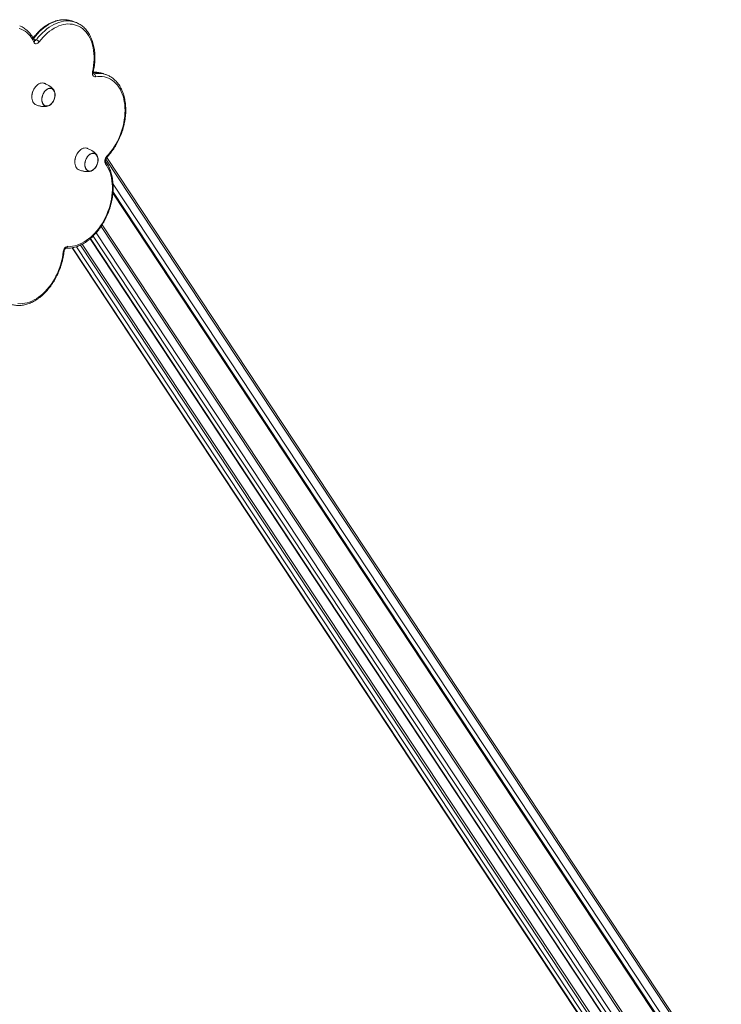
# Model space of a CAD drawing. Units: millimetres. Extents: x 13089 to 28617, y 14465 to 28273.
# Drawn here: x 27463 to 28602, y 17327 to 18925 of the extents above; entities that cross this region are included whole.
import ezdxf

# ---------------------------------------------------------------- set-up
doc = ezdxf.new("R2010")
doc.units = ezdxf.units.MM
doc.layers.add('AXONOMETRIC', color=7, linetype='Continuous')
doc.layers.add('TIPTAP_DIM', color=9, linetype='Continuous')

# ---------------------------------------------------------------- blocks, each defined once
blk = doc.blocks.new('K008 AL_axonometric')
at = {"layer": 'AXONOMETRIC', "linetype": 'ByBlock', "lineweight": 15}
for p, q in [((713.9, 2833.8), (709.1, 2835.7)), ((713.9, 2833.8), (714.2, 2833.7)), ((645.2, 2807.4), (650.1, 2805.6)), ((742.4, 2750.8), (743.6, 2750.4)), ((764.1, 2748.7), (759.2, 2750.5)), ((764.1, 2748.7), (764.4, 2748.5)), ((648.4, 2729.1), (648.4, 2729.1)), ((642.7, 2713.9), (642.7, 2713.8)), ((718.2, 2623.6), (718.1, 2623.6)), ((712.4, 2608.4), (712.4, 2608.3)), ((1760.2, 1102.9), (762.7, 2612.1)), ((1762, 1105.2), (764.3, 2614.7)), ((774.2, 2556.5), (1742.7, 1091.2)), ((1745.5, 1090.1), (774.4, 2559.4)), ((774.5, 2571.4), (1751.9, 1092.5)), ((1716.6, 1048.1), (755.1, 2502.8)), ((1718.4, 1050.4), (756.8, 2505.4)), ((737.4, 2482.7), (1691.4, 1039.3)), ((737.8, 2483), (1692.2, 1039)), ((1701.9, 1035.4), (742.3, 2487.2)), ((747.1, 2492.2), (1708.4, 1037.8)), ((708.2, 2468.2), (1639.8, 1058.6)), ((708.7, 2468.3), (1640.7, 1058.3)), ((1650.4, 1054.6), (715, 2469.8)), ((721.4, 2472.4), (1656.8, 1057)), ((724.6, 2474), (1659.2, 1060))]:
    blk.add_line(p, q, dxfattribs=at)
at = {"layer": 'AXONOMETRIC', "linetype": 'ByBlock', "lineweight": 15, "flags": 128}
for points in [[(709.1, 2835.7), (707.6, 2836.2), (704.1, 2837.1), (700.5, 2837.7), (696.8, 2838), (693, 2837.9), (689.2, 2837.5), (685.3, 2836.7), (681.4, 2835.6), (677.6, 2834.1), (673.7, 2832.4), (669.9, 2830.3), (666.1, 2827.8), (662.3, 2825.1), (658.7, 2822.1), (655.1, 2818.8), (651.7, 2815.3), (648.4, 2811.5), (645.2, 2807.4)], [(650.1, 2805.6), (653.2, 2809.7), (656.6, 2813.4), (660, 2817), (663.6, 2820.3), (667.2, 2823.3), (670.9, 2826), (674.7, 2828.4), (678.6, 2830.5), (682.4, 2832.3), (686.3, 2833.8), (690.2, 2834.9), (694.1, 2835.7), (697.9, 2836.1), (701.6, 2836.2), (705.3, 2835.9), (708.9, 2835.3), (712.4, 2834.4), (713.9, 2833.8)], [(741.3, 2753.5), (742.3, 2758.6), (743, 2763.7), (743.5, 2768.7), (743.8, 2773.7), (743.8, 2778.7), (743.5, 2783.5), (743, 2788.2), (742.2, 2792.7), (741.2, 2797.1), (739.9, 2801.3), (738.4, 2805.3), (736.6, 2809), (734.7, 2812.5), (732.5, 2815.8), (730.1, 2818.7), (727.5, 2821.4), (724.7, 2823.8), (721.7, 2825.9), (718.6, 2827.6), (715.4, 2829), (712, 2830.1), (708.5, 2830.8), (705, 2831.2), (701.3, 2831.3), (697.6, 2831), (693.8, 2830.3), (690.1, 2829.3), (686.3, 2828), (682.5, 2826.3), (678.7, 2824.3), (675, 2822), (671.4, 2819.4), (667.8, 2816.5), (664.3, 2813.3), (660.9, 2809.9), (657.7, 2806.2), (654.6, 2802.2)], [(646, 2801.7), (644.2, 2805.3), (642.1, 2808.7), (639.8, 2811.8), (637.3, 2814.6), (634.6, 2817.2), (631.7, 2819.4), (628.7, 2821.3), (625.5, 2822.9), (622.2, 2824.1)], [(646, 2801.7), (646.7, 2800.6), (647.6, 2799.8), (648.7, 2799.3), (649.9, 2799.2), (651.1, 2799.5), (652.3, 2800.1), (653.5, 2801), (654.6, 2802.2)], [(741.3, 2753.5), (741, 2751.8), (741, 2750.2), (741.3, 2748.7), (741.9, 2747.5), (742.7, 2746.5), (743.6, 2745.8), (744.7, 2745.5), (746, 2745.5)], [(742.4, 2753.6), (742.3, 2753.6), (742.1, 2753.5), (741.7, 2753.5), (741.3, 2753.5)], [(742.5, 2750.5), (743, 2750.4), (743.6, 2750.4)], [(662.7, 2735.1), (661.6, 2735.4), (659.8, 2735.6), (658, 2735.4), (656.1, 2735), (654.2, 2734.1), (652.4, 2733), (650.6, 2731.5), (649, 2729.8), (647.5, 2727.8), (646.1, 2725.7), (645, 2723.3), (644, 2720.9), (643.3, 2718.4), (642.9, 2715.9), (642.7, 2713.4), (642.8, 2711), (643.1, 2708.7), (643.7, 2706.6), (644.5, 2704.7), (645.6, 2703.1), (646.8, 2701.7), (648.3, 2700.7), (649.6, 2700)], [(764.1, 2616.3), (767.4, 2619.9), (770.6, 2623.7), (773.6, 2627.7), (776.4, 2632), (779.1, 2636.4), (781.6, 2641), (783.9, 2645.7), (785.9, 2650.6), (787.8, 2655.6), (789.4, 2660.6), (790.8, 2665.6), (791.9, 2670.7), (792.8, 2675.9), (793.5, 2680.9), (793.9, 2686), (794, 2690.9), (793.8, 2695.8), (793.5, 2700.6), (792.8, 2705.2), (791.9, 2709.7), (790.7, 2714), (789.4, 2718), (787.7, 2721.9), (785.9, 2725.6), (783.8, 2728.9), (781.5, 2732.1), (779, 2734.9), (776.3, 2737.4), (773.4, 2739.7), (770.4, 2741.6), (767.3, 2743.2), (763.9, 2744.4), (760.5, 2745.3), (757, 2745.9), (753.4, 2746.1), (749.7, 2746), (746, 2745.5)], [(675.8, 2703.1), (677, 2704.9), (678.1, 2706.9), (679, 2709), (679.7, 2711.2), (680.2, 2713.4), (680.4, 2715.6), (680.3, 2717.7), (680, 2719.7), (679.5, 2721.6), (678.7, 2723.2), (677.7, 2724.6), (676.5, 2725.6), (675.2, 2726.4), (673.7, 2726.9), (672.2, 2727), (670.5, 2726.7), (668.9, 2726.2), (667.3, 2725.3), (665.7, 2724.1), (664.2, 2722.7), (662.8, 2721), (661.7, 2719.1), (660.6, 2717), (659.8, 2714.9), (659.3, 2712.7), (658.9, 2710.4), (658.9, 2708.3), (659, 2706.2), (659.5, 2704.3), (660.1, 2702.6), (661, 2701.1), (662.1, 2699.8), (663.4, 2698.9), (664.8, 2698.3), (666.3, 2698), (667.9, 2698.1), (669.5, 2698.5), (671.2, 2699.2), (672.8, 2700.2), (674.3, 2701.6), (675.8, 2703.1)], [(668.9, 2698.3), (667.3, 2698), (665.7, 2698.1), (664.2, 2698.5), (662.9, 2699.2), (661.7, 2700.3), (660.6, 2701.6), (659.8, 2703.2), (659.3, 2705), (658.9, 2707), (658.9, 2709.1), (659, 2711.3), (659.5, 2713.5), (660.1, 2715.7), (661, 2717.8), (662.1, 2719.8), (663.4, 2721.6), (664.8, 2723.3), (666.3, 2724.6), (667.9, 2725.7), (669.5, 2726.4), (671.2, 2726.9), (672.8, 2727), (674.3, 2726.7), (675.7, 2726.1), (677, 2725.2), (678.1, 2724.1), (679, 2722.6), (679.7, 2720.9), (680.2, 2719), (680.4, 2716.9), (680.3, 2714.8), (680, 2712.6), (679.5, 2710.4), (678.7, 2708.2), (677.7, 2706.1), (676.6, 2704.2), (675.2, 2702.5), (673.7, 2701), (672.2, 2699.8), (670.5, 2698.9), (668.9, 2698.3)], [(670.3, 2726.5), (668.7, 2725.9), (667, 2725), (665.5, 2723.7), (664, 2722.2), (662.6, 2720.4), (661.5, 2718.5), (660.5, 2716.4), (659.8, 2714.2), (659.3, 2711.9), (659, 2709.7), (659, 2707.5), (659.3, 2705.5), (659.9, 2703.6), (660.6, 2702), (661.6, 2700.6), (662.8, 2699.5), (664.2, 2698.7), (665.7, 2698.3), (667.3, 2698.2), (668.9, 2698.5), (670.6, 2699.1), (672.2, 2700), (673.8, 2701.3), (675.3, 2702.8), (676.6, 2704.6), (677.8, 2706.5), (678.7, 2708.6), (679.5, 2710.8), (680, 2713.1), (680.2, 2715.3), (680.2, 2717.4), (679.9, 2719.5), (679.4, 2721.3), (678.6, 2723), (677.6, 2724.4), (676.4, 2725.5), (675.1, 2726.2), (673.6, 2726.7), (672, 2726.8), (670.3, 2726.5)], [(732.4, 2629.6), (731.3, 2629.9), (729.5, 2630.1), (727.7, 2630), (725.8, 2629.5), (723.9, 2628.6), (722.1, 2627.5), (720.4, 2626), (718.7, 2624.3), (717.2, 2622.3), (715.8, 2620.2), (714.7, 2617.8), (713.8, 2615.4), (713.1, 2612.9), (712.6, 2610.4), (712.4, 2607.9), (712.5, 2605.5), (712.8, 2603.2), (713.4, 2601.1), (714.2, 2599.2), (715.3, 2597.6), (716.5, 2596.2), (718, 2595.2), (719.3, 2594.5)], [(745.5, 2597.7), (746.8, 2599.5), (747.9, 2601.4), (748.8, 2603.5), (749.5, 2605.7), (749.9, 2607.9), (750.1, 2610.1), (750.1, 2612.3), (749.8, 2614.3), (749.2, 2616.1), (748.4, 2617.7), (747.4, 2619.1), (746.3, 2620.1), (744.9, 2620.9), (743.5, 2621.4), (741.9, 2621.5), (740.3, 2621.3), (738.6, 2620.7), (737, 2619.8), (735.4, 2618.6), (733.9, 2617.2), (732.6, 2615.5), (731.4, 2613.6), (730.4, 2611.5), (729.6, 2609.4), (729, 2607.2), (728.7, 2605), (728.6, 2602.8), (728.8, 2600.7), (729.2, 2598.8), (729.9, 2597.1), (730.7, 2595.6), (731.8, 2594.4), (733.1, 2593.4), (734.5, 2592.8), (736, 2592.5), (737.6, 2592.6), (739.3, 2593), (740.9, 2593.7), (742.5, 2594.8), (744, 2596.1), (745.5, 2597.7)], [(738.6, 2592.8), (737, 2592.5), (735.4, 2592.6), (733.9, 2593), (732.6, 2593.8), (731.4, 2594.8), (730.4, 2596.1), (729.6, 2597.7), (729, 2599.5), (728.7, 2601.5), (728.6, 2603.6), (728.8, 2605.8), (729.2, 2608), (729.8, 2610.2), (730.7, 2612.3), (731.8, 2614.3), (733.1, 2616.2), (734.5, 2617.8), (736, 2619.1), (737.6, 2620.2), (739.3, 2620.9), (740.9, 2621.4), (742.5, 2621.5), (744, 2621.2), (745.5, 2620.7), (746.7, 2619.8), (747.9, 2618.6), (748.8, 2617.1), (749.4, 2615.4), (749.9, 2613.5), (750.1, 2611.4), (750.1, 2609.3), (749.8, 2607.1), (749.2, 2604.9), (748.4, 2602.7), (747.4, 2600.6), (746.3, 2598.7), (744.9, 2597), (743.5, 2595.5), (741.9, 2594.3), (740.3, 2593.4), (738.6, 2592.8)], [(740.1, 2621), (738.4, 2620.4), (736.8, 2619.5), (735.2, 2618.2), (733.7, 2616.7), (732.4, 2614.9), (731.2, 2613), (730.2, 2610.9), (729.5, 2608.7), (729, 2606.4), (728.8, 2604.2), (728.8, 2602.1), (729, 2600), (729.6, 2598.2), (730.4, 2596.5), (731.3, 2595.1), (732.5, 2594), (733.9, 2593.2), (735.4, 2592.8), (737, 2592.7), (738.6, 2593), (740.3, 2593.6), (741.9, 2594.5), (743.5, 2595.8), (745, 2597.3), (746.3, 2599.1), (747.5, 2601), (748.5, 2603.1), (749.2, 2605.3), (749.7, 2607.6), (749.9, 2609.8), (749.9, 2612), (749.7, 2614), (749.1, 2615.9), (748.3, 2617.5), (747.4, 2618.9), (746.2, 2620), (744.8, 2620.8), (743.3, 2621.2), (741.7, 2621.3), (740.1, 2621)], [(701.1, 2470.5), (704.8, 2470.4), (708.5, 2470.8), (712.3, 2471.4), (716.1, 2472.4), (719.9, 2473.8), (723.6, 2475.5), (727.4, 2477.5), (731.1, 2479.8), (734.8, 2482.4), (738.3, 2485.3), (741.8, 2488.5), (745.2, 2492), (748.4, 2495.7), (751.5, 2499.6), (754.4, 2503.8), (757.2, 2508.1), (759.8, 2512.6), (762.2, 2517.3), (764.4, 2522.1), (766.3, 2527), (768.1, 2532), (769.6, 2537), (770.9, 2542.1), (771.9, 2547.2), (772.6, 2552.3), (773.2, 2557.4), (773.4, 2562.4), (773.4, 2567.3), (773.2, 2572.1), (772.6, 2576.8), (771.9, 2581.4), (770.8, 2585.8), (769.6, 2590), (768.1, 2593.9), (766.3, 2597.7), (764.4, 2601.2), (762.2, 2604.5)], [(764.1, 2616.3), (763.1, 2615), (762.2, 2613.5), (761.5, 2611.9), (761.1, 2610.3), (761, 2608.6), (761.1, 2607), (761.5, 2605.6), (762.2, 2604.5)], [(620.1, 2377.6), (623.7, 2377.4), (627.4, 2377.6), (631.1, 2378), (634.9, 2378.9), (638.7, 2380), (642.5, 2381.6), (646.3, 2383.4), (650, 2385.5), (653.7, 2388), (657.3, 2390.8), (660.8, 2393.8), (664.3, 2397.2), (667.6, 2400.7), (670.7, 2404.6), (673.8, 2408.6), (676.6, 2412.8), (679.3, 2417.3), (681.8, 2421.9), (684.1, 2426.6), (686.2, 2431.4), (688, 2436.4), (689.6, 2441.4), (691, 2446.5), (692.2, 2451.6), (693.1, 2456.7), (693.7, 2461.8)], [(701.1, 2470.5), (699.9, 2470.4), (698.7, 2469.9), (697.5, 2469.1), (696.4, 2468), (695.4, 2466.6), (694.6, 2465.1), (694, 2463.4), (693.7, 2461.8)], [(693.7, 2461.8), (694.2, 2461.9), (694.6, 2462), (694.8, 2462.2), (694.9, 2462.4)]]:
    blk.add_lwpolyline(points, dxfattribs=at)
at = {"layer": 'AXONOMETRIC', "linetype": 'ByBlock', "lineweight": 15}
for centre, radius, start, end in [((644.5, 2803.7), 2.49, 307.9428, 18.0716), ((647.6, 2807), 2.84, 256.7698, 330.9011), ((645.7, 2795.2), 11.3, 38.5295, 67.499), ((745.9, 2714.2), 38.6, 69.8741, 95.4661), ((750.7, 2711.9), 39.2, 69.9844, 100.4783), ((741.3, 2746.2), 4.71, 350.9745, 61.3344), ((669.5, 2712.5), 26.8, 141.8969, 177.1252), ((739.2, 2607), 26.8, 141.8989, 177.1237), ((760.1, 2606.5), 2.91, 316.4786, 28.8236), ((762.8, 2615.3), 1.58, 329.2646, 36.2879), ((697.8, 2470.9), 3.37, 275.7712, 353.1687)]:
    blk.add_arc(centre, radius, start, end, dxfattribs=at)
for points, knots in [([(646.9, 2804.4), (646.6, 2805.1), (645.7, 2807), (644, 2809.9), (641.9, 2813.2), (639.5, 2816.2), (637, 2818.9), (634.3, 2821.4), (631.5, 2823.6), (628.5, 2825.5), (625.6, 2827.1), (623.8, 2827.8), (623, 2828.1)], [0, 0, 0, 0, 0.058565, 0.167747, 0.276742, 0.385399, 0.493665, 0.601502, 0.708892, 0.815872, 0.922502, 1, 1, 1, 1]), ([(709, 2835.7), (708.3, 2835.9), (706.4, 2836.6), (703.4, 2837.4), (699.9, 2837.9), (696.4, 2838.2), (692.7, 2838.1), (689.1, 2837.8), (685.4, 2837.1), (681.7, 2836.2), (677.9, 2834.9), (674.2, 2833.4), (670.5, 2831.5), (666.9, 2829.4), (663.3, 2827), (659.7, 2824.3), (656.3, 2821.4), (652.9, 2818.2), (649.7, 2814.8), (646.9, 2811.6), (645.3, 2809.5), (644.6, 2808.7)], [0, 0, 0, 0, 0.036189, 0.089751, 0.143335, 0.197009, 0.250826, 0.304826, 0.359031, 0.413443, 0.468051, 0.522831, 0.577755, 0.632791, 0.68791, 0.743084, 0.798292, 0.853517, 0.908744, 0.963963, 1, 1, 1, 1]), ([(742.4, 2753.6), (742.6, 2754.5), (743.1, 2757), (743.8, 2761.2), (744.5, 2766.1), (744.9, 2770.9), (745.1, 2775.8), (745, 2780.5), (744.7, 2785.2), (744.2, 2789.7), (743.5, 2794.2), (742.5, 2798.5), (741.3, 2802.6), (739.8, 2806.6), (738.2, 2810.4), (736.3, 2814), (734.3, 2817.3), (732, 2820.4), (729.6, 2823.3), (726.9, 2825.9), (724.2, 2828.2), (721.2, 2830.3), (718.1, 2832), (715.8, 2833.2), (714.5, 2833.6), (714.3, 2833.7)], [0, 0, 0, 0, 0.024505, 0.070735, 0.116985, 0.163254, 0.20954, 0.255846, 0.302168, 0.348509, 0.394863, 0.441218, 0.487563, 0.533883, 0.580154, 0.626352, 0.67245, 0.718417, 0.76423, 0.809866, 0.855314, 0.900581, 0.945687, 0.990668, 1, 1, 1, 1]), ([(647, 2804.2), (647, 2804.2), (647.1, 2804.2), (647, 2804.2), (646.9, 2804.4), (646.9, 2804.4)], [0, 0, 0, 0, 0.056742, 0.686276, 1, 1, 1, 1]), ([(742.6, 2750.4), (742.6, 2750.4), (742.7, 2750.4), (742.6, 2750.5), (742.4, 2750.8), (742.3, 2751.4), (742.2, 2752.2), (742.3, 2753), (742.4, 2753.5), (742.4, 2753.6)], [0, 0, 0, 0, 0.009591, 0.202681, 0.379773, 0.563074, 0.745251, 0.930121, 1, 1, 1, 1]), ([(759.8, 2750.2), (759.3, 2750.4), (757.7, 2751.1), (754.9, 2751.9), (751.5, 2752.6), (747.9, 2752.9), (744.9, 2753), (743, 2752.9), (742.3, 2752.8)], [0, 0, 0, 0, 0.095471, 0.292958, 0.490445, 0.688162, 0.886335, 1, 1, 1, 1]), ([(764.2, 2614.5), (764.7, 2615.1), (766.4, 2616.9), (769, 2619.9), (772.1, 2623.7), (774.9, 2627.6), (777.6, 2631.8), (780.2, 2636.1), (782.5, 2640.5), (784.7, 2645.1), (786.7, 2649.7), (788.6, 2654.5), (790.2, 2659.3), (791.5, 2664.2), (792.7, 2669.1), (793.7, 2674), (794.4, 2678.9), (794.9, 2683.8), (795.2, 2688.6), (795.2, 2693.4), (795, 2698.1), (794.6, 2702.7), (793.9, 2707.2), (793.1, 2711.6), (791.9, 2715.8), (790.6, 2719.9), (789, 2723.7), (787.3, 2727.4), (785.3, 2730.8), (783.1, 2734), (780.7, 2737), (778.2, 2739.7), (775.4, 2742.1), (772.6, 2744.3), (769.6, 2746.2), (766.8, 2747.6), (765.1, 2748.2), (764.5, 2748.5)], [0, 0, 0, 0, 0.015622, 0.045041, 0.074455, 0.103862, 0.133261, 0.162653, 0.19204, 0.221421, 0.2508, 0.280178, 0.309559, 0.33894, 0.368328, 0.397722, 0.427124, 0.456537, 0.485962, 0.515398, 0.544847, 0.574307, 0.603776, 0.63325, 0.66272, 0.692178, 0.721611, 0.751005, 0.780343, 0.809604, 0.838775, 0.867836, 0.896781, 0.925607, 0.954325, 0.982953, 1, 1, 1, 1]), ([(680.2, 2719.1), (680, 2719.8), (679.7, 2721), (679.1, 2722.7), (678.3, 2724.2), (677.5, 2725.5), (676.4, 2726.7), (675.3, 2727.9), (674.1, 2729), (672.6, 2730), (670.9, 2731.1), (669, 2732.2), (666.8, 2733.3), (664.6, 2734.3), (663.2, 2734.9), (662.6, 2735.1)], [0, 0, 0, 0, 0.088046, 0.152126, 0.21613, 0.276103, 0.333742, 0.392192, 0.454066, 0.522592, 0.601169, 0.692831, 0.799519, 0.919746, 1, 1, 1, 1]), ([(649.5, 2700), (650.4, 2699.7), (652.2, 2699.1), (654.9, 2698.3), (657.4, 2697.7), (659.6, 2697.4), (661.5, 2697.2), (663.4, 2697.1), (665.1, 2697.2), (666.7, 2697.5), (668.3, 2697.9), (670, 2698.5), (671.7, 2699.4), (672.7, 2700.2), (673.3, 2700.6)], [0, 0, 0, 0, 0.124599, 0.250935, 0.356441, 0.446437, 0.523089, 0.590316, 0.652306, 0.713106, 0.775538, 0.843679, 0.918236, 1, 1, 1, 1]), ([(749.9, 2613.6), (749.7, 2614.3), (749.5, 2615.5), (748.8, 2617.3), (748.1, 2618.7), (747.2, 2620), (746.2, 2621.2), (745, 2622.4), (743.8, 2623.5), (742.3, 2624.6), (740.7, 2625.6), (738.7, 2626.7), (736.5, 2627.9), (734.3, 2628.8), (732.9, 2629.4), (732.3, 2629.6)], [0, 0, 0, 0, 0.088046, 0.152134, 0.216137, 0.27611, 0.333749, 0.392194, 0.454067, 0.522593, 0.601171, 0.692832, 0.79952, 0.919747, 1, 1, 1, 1]), ([(698.1, 2467.5), (698.8, 2467.5), (700.7, 2467.4), (703.7, 2467.5), (707.4, 2467.9), (711.1, 2468.7), (714.9, 2469.7), (718.6, 2471.1), (722.3, 2472.7), (726, 2474.6), (729.6, 2476.8), (733.2, 2479.3), (736.7, 2482), (740.1, 2485), (743.5, 2488.3), (746.7, 2491.7), (749.8, 2495.4), (752.7, 2499.3), (755.5, 2503.3), (758.1, 2507.5), (760.6, 2511.9), (762.9, 2516.4), (765, 2521), (767, 2525.7), (768.7, 2530.4), (770.2, 2535.3), (771.5, 2540.2), (772.6, 2545.1), (773.5, 2550), (774.1, 2554.9), (774.5, 2559.8), (774.7, 2564.6), (774.6, 2569.3), (774.4, 2574), (773.8, 2578.6), (773.1, 2583), (772.1, 2587.3), (770.9, 2591.5), (769.5, 2595.4), (767.8, 2599.2), (766, 2602.8), (764.2, 2605.7), (763, 2607.3), (762.6, 2607.9)], [0, 0, 0, 0, 0.013456, 0.037877, 0.062357, 0.086931, 0.111599, 0.136352, 0.161181, 0.186071, 0.211008, 0.23598, 0.260974, 0.285981, 0.310994, 0.336006, 0.361014, 0.386017, 0.411014, 0.436004, 0.46099, 0.48597, 0.510946, 0.535922, 0.560898, 0.585875, 0.610855, 0.635839, 0.660831, 0.68583, 0.710839, 0.735857, 0.760886, 0.785925, 0.810973, 0.836028, 0.861084, 0.886134, 0.911171, 0.936181, 0.961152, 0.986069, 1, 1, 1, 1]), ([(762.6, 2607.9), (762.6, 2607.9), (762.5, 2608), (762.4, 2608.4), (762.2, 2609.1), (762.2, 2610), (762.4, 2611), (762.7, 2612.1), (763.1, 2613.1), (763.7, 2614), (764, 2614.4), (764.2, 2614.5)], [0, 0, 0, 0, 0.06177, 0.185161, 0.302813, 0.421002, 0.541299, 0.663798, 0.787378, 0.910269, 1, 1, 1, 1]), ([(719.2, 2594.6), (720.1, 2594.2), (721.9, 2593.6), (724.6, 2592.8), (727.1, 2592.3), (729.3, 2591.9), (731.3, 2591.7), (733.1, 2591.6), (734.8, 2591.7), (736.4, 2592), (738.1, 2592.4), (739.7, 2593), (741.4, 2593.9), (742.5, 2594.7), (743, 2595.1)], [0, 0, 0, 0, 0.124598, 0.250936, 0.356442, 0.446437, 0.523089, 0.590316, 0.652307, 0.713106, 0.775539, 0.84368, 0.918236, 1, 1, 1, 1]), ([(606.8, 2377.2), (607.1, 2377), (608.5, 2376.5), (611, 2375.7), (614.4, 2375), (618, 2374.5), (621.5, 2374.4), (625.2, 2374.6), (628.9, 2375.1), (632.6, 2375.8), (636.3, 2376.9), (640, 2378.3), (643.7, 2380), (647.4, 2382), (651, 2384.2), (654.6, 2386.8), (658.1, 2389.5), (661.5, 2392.6), (664.8, 2395.8), (668, 2399.3), (671.1, 2403), (674, 2406.9), (676.8, 2411), (679.4, 2415.2), (681.8, 2419.6), (684.1, 2424.1), (686.2, 2428.8), (688.1, 2433.5), (689.8, 2438.3), (691.3, 2443.1), (692.5, 2448), (693.6, 2452.9), (694.4, 2457.7), (694.8, 2460.9), (694.9, 2462.4)], [0, 0, 0, 0, 0.0085147, 0.0398423, 0.0711647, 0.1025171, 0.133936, 0.1654505, 0.1970784, 0.228828, 0.2606968, 0.2926749, 0.3247471, 0.3568953, 0.3891016, 0.4213491, 0.4536232, 0.4859128, 0.5182082, 0.5505016, 0.5827905, 0.6150707, 0.6473441, 0.6796087, 0.7118661, 0.7441191, 0.776367, 0.8086144, 0.8408614, 0.8731105, 0.905364, 0.9376237, 0.9698934, 1, 1, 1, 1]), ([(694.9, 2462.4), (695, 2462.6), (695, 2463.1), (695.3, 2464), (695.7, 2465), (696.2, 2466), (696.9, 2466.7), (697.5, 2467.2), (697.9, 2467.5), (698.1, 2467.5), (698.1, 2467.5), (698.1, 2467.5)], [0, 0, 0, 0, 0.061176, 0.18592, 0.311851, 0.43759, 0.561423, 0.683051, 0.804313, 0.929274, 1, 1, 1, 1])]:
    blk.add_open_spline(points, degree=3, knots=knots, dxfattribs=at)

msp = doc.modelspace()

# ---------------------------------------------------------------- block references
at = {"layer": 'TIPTAP_DIM'}
msp.add_blockref('K008 AL_axonometric', (26840.2, 16086.9), dxfattribs=at)

doc.saveas('drawing.dxf')
